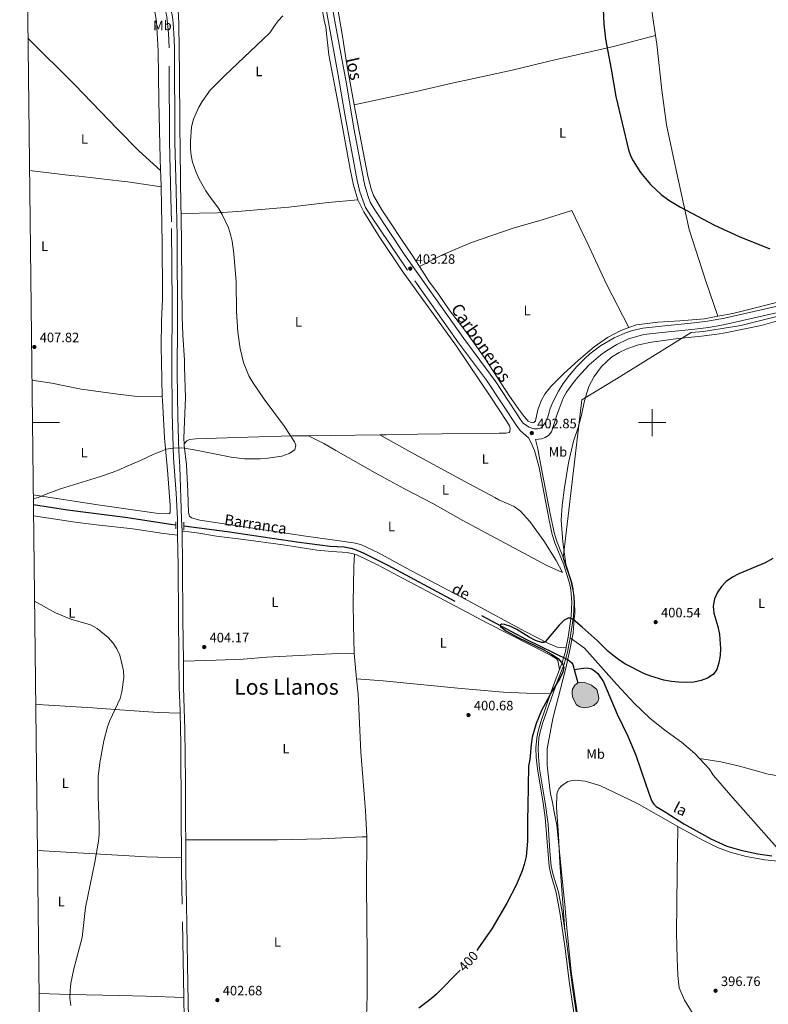
# Model space of a CAD drawing. Units: metres. Extents: x 579657 to 584147, y 705568 to 708591.
# Drawn here: x 580534 to 581086, y 707071 to 707797 of the extents above; entities that cross this region are included whole.
import ezdxf
from ezdxf.enums import TextEntityAlignment as Align

# ---------------------------------------------------------------- set-up
doc = ezdxf.new("R2010")
doc.units = ezdxf.units.M
doc.header["$MEASUREMENT"] = 0
doc.linetypes.add('DGN Style 2', pattern=[55.887029999999996, 33.532218, -22.354812])
doc.linetypes.add('DGN Style 3', pattern=[78.241842, 55.88703, -22.354812])
for name, color, linetype, lineweight in [('Carátula', 7, 'Continuous', 0), ('Divisiones administrativas específicas', 7, 'Continuous', 0), ('Elementos auxiliares', 7, 'Continuous', 0), ('Entidades rústicas y varios', 7, 'Continuous', 0), ('Hidrografía', 7, 'Continuous', 0), ('Relieve y altimetría', 7, 'Continuous', 0), ('Textos de rotulación', 7, 'Continuous', 0), ('Viales y ferrocarril', 7, 'Continuous', 0)]:
    doc.layers.add(name, color=color, linetype=linetype, lineweight=lineweight)
doc.styles.add('Style-arial', font='arial.shx', dxfattribs={"bigfont": 'arialbig.shx'})
doc.styles.add('Style-Arial Narrow', font='txt')
doc.styles.add('Style-ariali', font='ariali.shx', dxfattribs={"bigfont": 'arialibig.shx'})
doc.styles.add('Style-Times New Roman', font='txt')
doc.styles.add('Style-timesi', font='timesi.shx', dxfattribs={"bigfont": 'timesibig.shx'})

# ---------------------------------------------------------------- blocks, each defined once
blk = doc.blocks.new('5PATER')
at = {"layer": 'Relieve y altimetría', "linetype": 'Continuous', "lineweight": 0}
h = blk.add_hatch(color=250, dxfattribs=at)
edge = h.paths.add_edge_path()
edge.add_ellipse((1.001171767711639e-08, 1.001171767711639e-08), major_axis=(-1.095731443231309, -1.110710700762829), ratio=0.999422240966032, start_angle=0, end_angle=360)

msp = doc.modelspace()

# ---------------------------------------------------------------- hatches: boundary and pattern name
at = {"layer": 'Hidrografía', "linetype": 'Continuous', "lineweight": 0}
msp.add_hatch(color=154, dxfattribs=at).paths.add_polyline_path([(580949.7820000001, 707289.8200000001), (580946.6159999999, 707290.51), (580944.23, 707292.0419999999), (580941.3800000001, 707297.182), (580940.8929999999, 707299.977), (580940.9280000001, 707301.8729999999), (580941.3500000001, 707303.567), (580942.9169999999, 707306.442), (580945.068, 707308.202), (580947.5349999999, 707308.7849999999), (580950.3600000001, 707308.5150000001), (580955.2509999999, 707306.5930000001), (580959.115, 707303.2239999999), (580959.97, 707300.713), (580960.544, 707297.0549999999), (580960.284, 707295.3670000001), (580959.3700000001, 707293.8160000001), (580957.023, 707291.507), (580953.28, 707290.334)])

# ---------------------------------------------------------------- linework, layer by layer
at = {"layer": 'Carátula', "color": 7, "linetype": 'Continuous', "lineweight": 0}
for p, q in [((581000, 707490), (581000, 707510)), ((580543.193, 707500), (580563.193, 707500)), ((580990, 707500), (581010, 707500))]:
    msp.add_line(p, q, dxfattribs=at)
msp.add_3dface([(579692.435, 705568.45), (584147.119, 705621.0819999999), (584112.031, 708590.8840000001), (579657.3470000001, 708538.253)], dxfattribs=at)
at = {"layer": 'Divisiones administrativas específicas', "color": 250, "linetype": 'Continuous', "lineweight": 0, "ltscale": 0.5}
msp.add_polyline3d([(581096.7379999999, 707579.337, 405.757), (581065.3200000001, 707571.4990000001, 406.569), (581037.7820000001, 707567.033, 407.172), (581028.6769999999, 707566.4140000001, 407.186), (580973.7890000001, 707532.213, 407.838), (580948.041, 707516.6939999999, 407.276), (580934.48, 707399.996, 401.484), (580940.29, 707382.601, 401.182), (580942.527, 707371.837, 400.863), (580943.0120000001, 707361.075, 400.395), (580942.8600000001, 707359.1410000001, 400.268), (580942.7139999999, 707357.2790000001, 400.146), (580942.578, 707355.534, 400.054), (580942.27, 707351.6070000001, 399.903), (580942.0149999999, 707348.3600000001, 399.912), (580941.737, 707344.808, 399.922), (580941.4950000001, 707343.628, 399.923), (580938.9780000001, 707331.375, 400.236), (580936.4450000001, 707319.04, 399.802), (580926.756, 707282.014, 399.644), (580922.469, 707259.496, 399.324), (580922.452, 707247.483, 399.353), (580924.4299999999, 707230.2110000001, 399.598), (580924.7660000001, 707228.4850000001, 399.616), (580925.1070000001, 707226.7339999999, 399.634), (580925.52, 707224.6130000001, 399.656), (580925.979, 707222.2590000001, 399.617), (580926.4099999999, 707220.044, 399.553), (580927.7309999999, 707213.2660000001, 399.43), (580929.6470000001, 707203.4269999999, 399.377), (580931.355, 707186.25, 399.458), (580934.068, 707158.9850000001, 399.318), (580935.4720000001, 707144.8729999999, 399.094), (580937.1880000001, 707127.6240000001, 398.833), (580940.379, 707095.5460000001, 398.268), (580945.5819999999, 707058.75, 397.645)], dxfattribs=at)
at = {"layer": 'Elementos auxiliares', "color": 250, "linetype": 'Continuous', "lineweight": 0}
msp.add_3dface([(580560.8400000001, 705972.79), (580534.1100000001, 708286.01), (583956.6100000001, 708326.47), (583984.48, 706013.24)], dxfattribs=at)
at = {"layer": 'Entidades rústicas y varios', "color": 92, "linetype": 'Continuous', "lineweight": 0, "extrusion": (0.9757687471970342, 0.02729049089012365, 0.2170957878460715), "elevation": 585969.1021174476, "flags": 128}
msp.add_lwpolyline([(691176.048026083, -129904.4984825055), (691172.1927927253, -129904.45340748), (691164.0060019861, -129904.5507285579)], dxfattribs=at)
at = {"layer": 'Entidades rústicas y varios', "color": 92, "linetype": 'Continuous', "lineweight": 0, "extrusion": (0.015438794400721, -0.9489445451667742, 0.3150649041478221), "elevation": -662275.5219420291, "flags": 128}
msp.add_lwpolyline([(592178.8020259615, 220283.6058875152), (592195.1328746069, 220283.349847426), (592231.3576122865, 220282.5585465741)], dxfattribs=at)
at = {"layer": 'Entidades rústicas y varios', "color": 92, "linetype": 'Continuous', "lineweight": 0, "elevation": 402.397, "flags": 128}
msp.add_lwpolyline([(580782.1410000001, 707311.25), (580780.446, 707330.2)], dxfattribs=at)
at = {"layer": 'Entidades rústicas y varios', "color": 92, "linetype": 'Continuous', "lineweight": 0}
for points in [[(580538.473, 707908.3800000001, 409.462), (580540.352, 707906.5530000001, 409.462), (580552.8489999999, 707893.848, 408.955), (580566.0179999999, 707879.4210000001, 408.448), (580610.9990000001, 707835.2949999999, 406.842), (580622.5149999999, 707823.226, 406.589), (580627.7919999999, 707816.6980000001, 406.589), (580630.5109999999, 707811.4340000001, 406.504), (580633.2579999999, 707804.0619999999, 406.504), (580634.6669999999, 707795.6440000001, 406.757), (580635.7660000001, 707773.8659999999, 406.757), (580636.416, 707737.048, 405.406), (580637.172, 707704.396, 404.899), (580637.642, 707685.7080000001, 405.108)], [(580757.463, 707885.47, 404.517), (580758.237, 707875.111, 404.751), (580759.3729999999, 707863.898, 405.258), (580761.54, 707848.3940000001, 405.089), (580764.939, 707824.8200000001, 404.329), (580771.6780000001, 707784.8130000001, 403.737), (580772.4539999999, 707779.7690000001, 403.716), (580774.9269999999, 707763.723, 403.652), (580780.412, 707734.0730000001, 402.707)], [(580746.19, 707880.567, 404.804), (580747.746, 707856.902, 405.479), (580748.976, 707845.7239999999, 405.479), (580750.5730000001, 707835.308, 405.479), (580754.314, 707818.2150000001, 404.635), (580758.334, 707796.422, 404.128), (580759.537, 707791.3, 404.128), (580761.6329999999, 707770.8700000001, 403.643), (580770.078, 707727.3030000001, 403.305), (580777.493, 707686.619, 403.136), (580779.9469999999, 707674.915, 403.22), (580783.0660000001, 707664.2110000001, 403.389)], [(581002.476, 707785.0900000001, 399.37), (580998.763, 707809.7309999999, 399.64), (580998.338, 707815.1270000001, 399.471), (580993.4010000001, 707850.2520000001, 399.781)], [(580652.7390000001, 707654.0419999999, 404.844), (580652.685, 707659.169, 404.813), (580652.087, 707700.314, 404.982), (580651.9410000001, 707719.5090000001, 404.644), (580651.541, 707758.006, 405.066), (580651.3770000001, 707774.4439999999, 405.742), (580651.1699999999, 707794.179, 406.08), (580650.612, 707803.689, 405.995), (580649.1100000001, 707810.969, 406.08), (580645.936, 707817.9029999999, 405.995), (580641.2050000001, 707823.9510000001, 405.995), (580629.0700000001, 707834.892, 406.072)], [(580539.9180000001, 707783.351, 407.391), (580574.3300000001, 707748.8940000001, 406.603), (580605.9099999999, 707716.216, 406.011), (580621.587, 707700.3090000001, 405.251), (580637.642, 707685.7080000001, 405.108)], [(580780.412, 707734.0730000001, 402.707), (580826.034, 707743.9510000001, 401.861), (580855.7479999999, 707750.942, 401.523), (580862.952, 707752.1939999999, 401.523), (580896.756, 707759.7760000001, 401.185), (580928.182, 707767.2660000001, 400.509), (580971.4269999999, 707777.0530000001, 399.833), (581002.476, 707785.0900000001, 399.37)], [(581048.3870000001, 707578.381, 406.232), (581039.4920000001, 707604.1240000001, 403.358), (581027.307, 707642.189, 400.316), (581017.72, 707685.8740000001, 399.64), (581010.5789999999, 707719.479, 399.471), (581007.0009999999, 707744.8859999999, 398.964), (581003.4180000001, 707778.845, 399.302), (581002.476, 707785.0900000001, 399.37)], [(580780.412, 707734.0730000001, 402.707), (580783.2690000001, 707718.6370000001, 402.216), (580790.49, 707681.571, 402.385), (580792.744, 707672.2409999999, 402.554), (580794.5530000001, 707667.44, 402.807), (580800.648, 707656.7420000001, 402.723), (580807.1840000001, 707647.2520000001, 402.554), (580815.1300000001, 707634.8940000001, 402.554), (580823.156, 707623.243, 403.061), (580828.3570000001, 707614.943, 403.251)], [(580541.0449999999, 707685.844, 408.378), (580571.531, 707682.0930000001, 406.917), (580577.4850000001, 707681.631, 406.917), (580606.625, 707678.1229999999, 405.565), (580613.449, 707677.348, 405.565), (580637.99, 707673.6710000001, 405.056)], [(580637.99, 707673.6710000001, 405.057), (580638.4070000001, 707660.0700000001, 404.899), (580638.8870000001, 707631.956, 404.392), (580639.0860000001, 707596.4299999999, 405.068), (580639.1540000001, 707591.294, 404.899), (580638.2390000001, 707574.6259999999, 405.744), (580638.162, 707555.915, 407.095), (580638.206, 707544.3970000001, 407.095), (580638.888, 707518.933, 406.095)], [(580652.7390000001, 707654.0419999999, 404.844), (580679.608, 707654.5590000001, 404.675), (580694.412, 707655.5120000001, 404.421), (580732.1159999999, 707658.6599999999, 404.506), (580761.1100000001, 707662.0719999999, 403.914), (580783.0660000001, 707664.2110000001, 403.389)], [(580799.254, 707490.8600000001, 403.822), (580803.8770000001, 707490.9040000001, 403.727), (580827.1270000001, 707491.477, 402.46), (580845.2520000001, 707491.6340000001, 401.868), (580887.121, 707492.1429999999, 402.018), (580892.369, 707492.2069999999, 402.037), (580894.4580000001, 707492.7749999999, 402.037), (580895.0819999999, 707493.4480000001, 402.122), (580895.31, 707495.9469999999, 402.291), (580894.703, 707497.655, 402.375), (580892.959, 707500.781, 402.375), (580881.0660000001, 707518.6699999999, 402.122), (580855.635, 707556.3859999999, 402.206), (580815.6129999999, 707611.7779999999, 403.136), (580798.8300000001, 707637.163, 403.136), (580787.361, 707655.2849999999, 403.305), (580783.0660000001, 707664.2110000001, 403.389)], [(580654.9580000001, 707484.3870000001, 404.829), (580654.783, 707488.315, 405.151), (580654.913, 707494.8600000001, 405.573), (580655.9569999999, 707518.1270000001, 406.164), (580655.3859999999, 707540.831, 406.587), (580655.2649999999, 707545.913, 406.502), (580653.935, 707564.6599999999, 405.742), (580653.5460000001, 707577.7409999999, 405.32), (580652.7390000001, 707654.0419999999, 404.844)], [(580828.3570000001, 707614.943, 403.251), (580845.341, 707623.608, 403.081), (580866.7450000001, 707632.7679999999, 402.912), (580897.406, 707643.26, 402.067), (580918.926, 707649.3940000001, 401.56), (580940.6340000001, 707656.2930000001, 400.884), (580953.577, 707629.406, 401.053), (580966.2180000001, 707601.967, 402.743), (580982.798, 707569.9650000001, 406.062)], [(581048.3870000001, 707578.381, 406.232), (581059.3729999999, 707580.398, 406.188), (581102.3629999999, 707591.149, 404.836), (581141.969, 707601.2820000001, 401.709), (581155.385, 707604.2350000001, 401.371), (581170.462, 707607.631, 401.709), (581187.568, 707611.754, 401.286), (581207.882, 707617.685, 400.943)], [(580828.3570000001, 707614.943, 403.251), (580830.077, 707612.199, 403.314), (580835.314, 707604.1200000001, 403.145), (580842.5020000001, 707594.547, 403.061), (580850.3060000001, 707583.05, 403.145), (580862.5590000001, 707567.0689999999, 402.554), (580876.6259999999, 707547.533, 402.638), (580894.916, 707519.554, 402.385), (580901.165, 707510.486, 402.807), (580905.6200000001, 707504.4340000001, 403.23), (580908.676, 707500.98, 403.399), (580910.879, 707499.9820000001, 403.314), (580911.804, 707499.855, 403.399), (580912.827, 707500.003, 403.483), (580913.8640000001, 707501.1799999999, 403.652), (580915.655, 707509.4750000001, 404.16), (580918.1610000001, 707516.067, 404.329), (580920.896, 707520.935, 404.751), (580925.3330000001, 707526.5719999999, 405.174), (580934.6640000001, 707535.808, 405.934), (580945.6869999999, 707546.0830000001, 406.357), (580957.112, 707555.7790000001, 406.526), (580967.1300000001, 707562.6599999999, 406.272), (580976.8319999999, 707567.905, 406.019), (580982.798, 707569.9650000001, 406.062)], [(580936.344, 707395.6799999999, 401.507), (580934.0279999999, 707412.206, 401.507), (580932.925, 707428.183, 401.591), (580933.5430000001, 707438.815, 401.591), (580935.4099999999, 707452.1470000001, 402.352), (580938.227, 707470.3319999999, 404.042), (580941.9410000001, 707486.2790000001, 405.732), (580945.3929999999, 707496.4240000001, 406.915), (580947.909, 707505.56, 407.675), (580949.9280000001, 707514.9469999999, 407.591), (580951.821, 707522.0009999999, 407.675), (580953.3189999999, 707526.659, 407.675), (580957.155, 707533.8430000001, 407.506), (580962.6599999999, 707541.254, 407.929), (580969.967, 707548.247, 407.844), (580975.575, 707551.602, 407.844), (580980.727, 707554.128, 407.844), (580986.1170000001, 707556.122, 407.844), (580989.8060000001, 707557.2930000001, 408.013), (580999.4709999999, 707559.2890000001, 408.013), (581019.1769999999, 707561.943, 407.76), (581036.372, 707563.743, 407.844), (581049.517, 707565.3330000001, 407.337), (581054.996, 707566.4099999999, 407.168), (581080.342, 707571.5549999999, 406.322), (581095.815, 707575.94, 405.815)], [(580982.798, 707569.9650000001, 406.062), (580988.4750000001, 707571.926, 406.103), (581004.149, 707573.8840000001, 406.272), (581020.2350000001, 707574.9920000001, 406.103), (581038.467, 707576.561, 406.272), (581048.3870000001, 707578.381, 406.232)], [(580638.888, 707518.933, 406.094), (580620.443, 707519.229, 405.84), (580606.092, 707520.824, 405.756), (580579.1100000001, 707524.7390000001, 405.925), (580557.584, 707529.105, 406.262), (580542.8300000001, 707531.3630000001, 406.859)], [(580638.888, 707518.933, 406.095), (580638.9550000001, 707516.449, 405.997), (580640.4569999999, 707488.7280000001, 405.068), (580642.6640000001, 707464.963, 404.307), (580644.79, 707439.1429999999, 404.307), (580644.7860000001, 707435.3030000001, 404.392), (580644.591, 707433.733, 404.476), (580644.1669999999, 707433.078, 404.476), (580643.037, 707432.685, 404.476), (580636.163, 707433.1340000001, 404.392), (580591.304, 707439.409, 404.476), (580547.033, 707446.2860000001, 404.983), (580543.808, 707446.72, 405.017)], [(580654.9580000001, 707484.3870000001, 404.827), (580657.0390000001, 707486.469, 404.827), (580658.9180000001, 707487.467, 404.827), (580663.615, 707488.0700000001, 404.827), (580701.939, 707489.28, 405.164), (580734.6980000001, 707490.2, 404.995), (580746.7, 707490.335, 404.816)], [(580746.7, 707490.335, 404.816), (580757.916, 707484.534, 404.816), (580766.8530000001, 707479.3530000001, 405.069), (580795.686, 707462.875, 404.139), (580817.513, 707451.2150000001, 402.618), (580838.3389999999, 707440.274, 401.857), (580860.521, 707427.8700000001, 401.688), (580922.3060000001, 707394.7490000001, 401.773), (580933.9780000001, 707389.625, 401.519), (580929.2, 707398.425, 401.688), (580920.2010000001, 707412.8530000001, 401.773), (580909.692, 707427.1140000001, 401.773), (580902.9029999999, 707434.754, 401.773), (580898.334, 707438.1499999999, 401.857), (580886.889, 707443.013, 402.111), (580884.112, 707444.854, 402.111), (580858.754, 707458.2180000001, 402.026), (580821.713, 707478.4380000001, 402.28), (580799.254, 707490.8600000001, 403.822)], [(580936.5700000001, 707334.402, 400.156), (580932.5220000001, 707334.28, 400.419), (580930.024, 707334.5079999999, 400.419), (580923.1429999999, 707337.49, 400.503), (580906.415, 707346.0460000001, 400.757), (580867.3899999999, 707367.163, 401.264), (580818.3859999999, 707393.037, 401.855), (580797.7080000001, 707404.3630000001, 402.025), (580785.693, 707409.9610000001, 402.025), (580781.26, 707411.2520000001, 402.025), (580769.503, 707412.935, 402.362), (580744.5830000001, 707416.337, 402.362), (580666.666, 707428.014, 404.137), (580660.3700000001, 707429.77, 404.137), (580658.8929999999, 707431.048, 404.137), (580658.101, 707433.6869999999, 404.137), (580657.7350000001, 707449.094, 403.883), (580656.6610000001, 707468.98, 403.883), (580655.013, 707483.1810000001, 404.728), (580654.9580000001, 707484.3870000001, 404.829)], [(580543.986, 707431.314, 405.78), (580574.612, 707426.6410000001, 405.486), (580590.537, 707424.635, 405.064), (580617.236, 707421.689, 405.064), (580639.9380000001, 707418.3659999999, 404.726), (580650.2320000001, 707417.0989999999, 404.212)], [(580653.473, 707419.639, 404.269), (580658.504, 707419.435, 404.353), (580664.3, 707418.754, 404.269), (580678.879, 707416.243, 404.184), (580698.7579999999, 707413.8019999999, 404.1), (580728.065, 707409.8640000001, 403.255), (580752.9369999999, 707406.0830000001, 402.917), (580763.983, 707404.9850000001, 402.917), (580775.132, 707404.267, 402.748), (580780.5349999999, 707402.9299999999, 402.748)], [(580780.446, 707330.2, 402.397), (580779.8570000001, 707351.068, 402.481), (580779.612, 707367.2409999999, 402.904), (580780.098, 707393.9410000001, 402.65), (580780.5349999999, 707402.9299999999, 402.748)], [(580780.5349999999, 707402.9299999999, 402.748), (580782.185, 707402.5220000001, 402.748), (580797.967, 707394.9439999999, 402.579), (580816.531, 707385.1059999999, 401.818), (580847.1429999999, 707368.8049999999, 401.142), (580878.682, 707352.324, 401.057), (580925.6140000001, 707328.264, 400.381), (580929.4340000001, 707326.03, 400.212), (580930.3489999999, 707324.767, 400.212), (580931.658, 707317.9780000001, 400.324)], [(580939.6370000001, 707341.503, 399.905), (580950.0050000001, 707333.676, 400.074), (580973.8200000001, 707306.9920000001, 399.651), (580986.577, 707293.3589999999, 399.313), (580998.5460000001, 707281.9140000001, 398.975), (581010.324, 707272.6259999999, 398.721), (581021.46, 707264.5590000001, 398.214), (581031.5249999999, 707256.179, 397.707), (581034.949, 707252.425, 397.707)], [(580654.419, 707324.2080000001, 403.918), (580678.6359999999, 707324.852, 403.58), (580698.416, 707325.763, 403.918), (580716.027, 707327.185, 403.242), (580768.2280000001, 707329.9310000001, 402.566), (580780.446, 707330.2, 402.397)], [(580789.6470000001, 707194.723, 401.721), (580788.6340000001, 707213.9510000001, 402.059), (580785.2350000001, 707257.1710000001, 401.89), (580783.152, 707299.9550000001, 402.397), (580782.1410000001, 707311.25, 402.397)], [(580782.1410000001, 707311.25, 402.397), (580801.737, 707309.7320000001, 401.974), (580859.219, 707303.994, 400.96), (580890.3289999999, 707301.459, 400.537), (580907.1399999999, 707300.592, 400.199), (580925.125, 707300.3459999999, 399.971)], [(580545.5900000001, 707292.462, 405.85), (580551.1329999999, 707291.919, 405.88), (580587.824, 707289.8090000001, 405.204), (580604.281, 707288.5120000001, 404.697), (580635.8899999999, 707286.335, 404.359), (580652.135, 707286.013, 403.521)], [(581034.949, 707252.425, 397.707), (581050.6270000001, 707250.0530000001, 397.622), (581064.2849999999, 707246.737, 397.284), (581085.3459999999, 707240.946, 397.115), (581096.898, 707238.902, 397.03), (581136.166, 707235.3300000001, 396.523), (581186.25, 707230.55, 396.607), (581200.274, 707228.98, 396.353), (581206.146, 707227.743, 396.261)], [(581034.949, 707252.425, 397.707), (581041.923, 707244.7820000001, 397.707), (581045.2490000001, 707239.9310000001, 397.707), (581059.3060000001, 707223.479, 397.031), (581093.5349999999, 707184.9650000001, 395.679)], [(580935.5590000001, 707126.0700000001, 398.833), (580931.8640000001, 707175.557, 399.593), (580930.8160000001, 707195.7039999999, 399.34), (580929.4709999999, 707216.5430000001, 399.424), (580929.746, 707226.2409999999, 399.678), (580930.4610000001, 707228.7579999999, 399.678), (580931.317, 707230.415, 399.678), (580933.03, 707232.321, 399.678), (580937.889, 707235.4310000001, 399.255), (580940.9920000001, 707236.3630000001, 398.917), (580942.8770000001, 707236.598, 398.917), (580950.595, 707235.7590000001, 398.917), (580961.3829999999, 707232.4950000001, 399.002), (580988.621, 707219.4739999999, 398.072), (581018.8700000001, 707202.479, 396.969)], [(581035.7180000001, 707054.935, 396.825), (581023.868, 707074.503, 396.994), (581019.949, 707083.4990000001, 397.247), (581018.9439999999, 707092.7150000001, 397.669), (581018.4539999999, 707105.4140000001, 397.923), (581017.9610000001, 707123.797, 397.669), (581018.3859999999, 707167.4890000001, 397.669), (581018.8700000001, 707202.479, 396.969)], [(581018.8700000001, 707202.479, 396.969), (581023.4180000001, 707199.925, 396.804), (581037.2949999999, 707192.342, 396.72), (581048.1140000001, 707186.8600000001, 396.466), (581057.5549999999, 707183.436, 396.297), (581069.203, 707180.3130000001, 395.959), (581082.9410000001, 707177.7579999999, 396.044), (581094.7820000001, 707176.645, 395.79), (581100.1710000001, 707176.2280000001, 395.746)], [(580789.6470000001, 707194.723, 401.721), (580786.131, 707194.7590000001, 402.397), (580756.2990000001, 707193.392, 402.228), (580723.756, 707192.5290000001, 402.228), (580656.175, 707192.5160000001, 403.531)], [(580787.8899999999, 707045.3940000001, 399.863), (580789.5079999999, 707062.071, 400.201), (580789.9469999999, 707077.9750000001, 400.454), (580789.9410000001, 707107.068, 400.707), (580789.304, 707159.298, 401.383), (580789.6470000001, 707194.723, 401.721)], [(580546.8360000001, 707184.689, 406.042), (580563.8200000001, 707183.6400000001, 405.993), (580627.027, 707180.1499999999, 404.303), (580653.0390000001, 707179.185, 404.176)], [(580654.709, 707076.28, 402.887), (580627.006, 707077.4269999999, 403.224), (580607.2069999999, 707077.923, 404.069), (580570.7520000001, 707078.5220000001, 404.745), (580548.054, 707079.2779999999, 405.845)]]:
    msp.add_polyline3d(points, dxfattribs=at)
at = {"layer": 'Hidrografía', "color": 142, "linetype": 'DGN Style 3', "lineweight": 25, "extrusion": (-0.009156720130537001, 0.03372584201868398, 0.9993891744743796), "elevation": 18934.24127258526, "flags": 128}
msp.add_lwpolyline([(-745976.5787347441, -530050.5763068451), (-745976.5787347443, -530040.2463157997)], dxfattribs=at)
at = {"layer": 'Hidrografía', "color": 142, "linetype": 'Continuous', "lineweight": 0, "elevation": 399.472, "flags": 128}
msp.add_lwpolyline([(580945.068, 707308.202), (580947.5349999999, 707308.7849999999), (580950.3600000001, 707308.5150000001), (580955.2509999999, 707306.5930000001), (580959.115, 707303.2239999999), (580959.97, 707300.713), (580960.544, 707297.0549999999), (580960.284, 707295.3670000001), (580959.3700000001, 707293.8160000001), (580957.023, 707291.507), (580953.28, 707290.334), (580949.7820000001, 707289.8200000001), (580946.6159999999, 707290.51), (580944.23, 707292.0419999999), (580941.3800000001, 707297.182), (580940.8929999999, 707299.977), (580940.9280000001, 707301.8729999999), (580941.3500000001, 707303.567), (580942.9169999999, 707306.442), (580945.068, 707308.202)], dxfattribs=at)
msp.add_lwpolyline([(580945.068, 707308.202), (580942.9169999999, 707306.442), (580941.3500000001, 707303.567), (580940.9280000001, 707301.8729999999), (580940.8929999999, 707299.977), (580941.3800000001, 707297.182), (580944.23, 707292.0419999999), (580946.6159999999, 707290.51), (580949.7820000001, 707289.8200000001), (580953.28, 707290.334), (580957.023, 707291.507), (580959.3700000001, 707293.8160000001), (580960.284, 707295.3670000001), (580960.544, 707297.0549999999), (580959.97, 707300.713), (580959.115, 707303.2239999999), (580955.2509999999, 707306.5930000001), (580950.3600000001, 707308.5150000001), (580947.5349999999, 707308.7849999999)], close=True, dxfattribs=at)
at = {"layer": 'Hidrografía', "color": 142, "linetype": 'DGN Style 3', "lineweight": 25}
for points in [[(580543.8910000001, 707439.5830000001, 403.994), (580568.9550000001, 707435.753, 403.799), (580611.4240000001, 707430.2579999999, 403.63), (580645.1799999999, 707425.243, 402.869), (580648.892, 707424.756, 402.808)], [(580654.81, 707423.98, 402.712), (580686.783, 707419.79, 402.193), (580739.666, 707411.946, 402.025), (580762.5249999999, 707409.003, 401.94), (580772.969, 707408.439, 401.771), (580777.956, 707407.531, 401.687), (580780.4539999999, 707406.753, 401.687), (580786.926, 707403.973, 401.349), (580805.216, 707394.8589999999, 400.757), (580906.8470000001, 707340.381, 399.827), (580938.122, 707325.135, 399.066), (580940.5190000001, 707323.3330000001, 398.982), (580941.392, 707321.743, 398.982), (580942.3629999999, 707318.165, 399.111)], [(580942.3629999999, 707318.165, 399.111), (580949.361, 707319.138, 399.111), (580952.1170000001, 707319.244, 399.026), (580955.2309999999, 707318.4990000001, 399.026), (580957.2239999999, 707317.331, 399.026), (580959.7949999999, 707315.2110000001, 399.026), (580964.2069999999, 707308.8859999999, 399.026), (580974.2150000001, 707285.1340000001, 399.026), (580982.037, 707268.983, 398.772), (580987.993, 707254.8700000001, 398.35), (580995.3740000001, 707233.29, 397.251), (580998.6699999999, 707223.621, 397.082), (580999.632, 707221.1140000001, 396.998), (581001.183, 707218.7930000001, 396.998), (581002.8130000001, 707217.2320000001, 396.829), (581010.1840000001, 707212.754, 396.66), (581023.3910000001, 707204.2790000001, 395.899), (581043.3030000001, 707193.1939999999, 395.307), (581054.983, 707187.854, 395.307), (581065.375, 707185.007, 395.307), (581077.8200000001, 707182.294, 395.307), (581088.217, 707180.747, 395.307)]]:
    msp.add_polyline3d(points, dxfattribs=at)
at = {"layer": 'Relieve y altimetría', "color": 30, "linetype": 'Continuous', "lineweight": 30, "elevation": 400, "flags": 128}
for points in [[(580963.7550000001, 707804.774), (580964.2919999999, 707793.496), (580965.486, 707782.4580000001), (580969.7550000001, 707760.3829999999), (580973.22, 707740.193), (580982.6070000001, 707700.8740000001), (580984.287, 707696.169), (580985.906, 707692.909), (580991.2690000001, 707684.1780000001), (580998.638, 707675.47), (581006.601, 707668.1370000001), (581012.298, 707663.889), (581020.9299999999, 707658.8330000001), (581045.925, 707645.567), (581064.0789999999, 707637.1710000001), (581086.584, 707628.0560000001)], [(581088.777, 707399.8019999999), (581083.2080000001, 707396.7749999999), (581063.8219999999, 707388.439), (581059.0930000001, 707386.04), (581054.558, 707382.9280000001), (581051.101, 707379.318), (581047.952, 707374.581), (581045.8289999999, 707370.068), (581044.8530000001, 707364.6200000001), (581045.4180000001, 707359.463), (581048.338, 707349.706), (581049.466, 707343.9369999999), (581050.256, 707333.6429999999), (581049.9580000001, 707328.327), (581049.1070000001, 707323.084), (581047.5279999999, 707318.0360000001), (581044.895, 707314.442), (581040.7390000001, 707311.5660000001), (581036.0290000001, 707309.888), (581030.652, 707308.716), (581025.213, 707308.4380000001), (581019.291, 707308.689), (581014.315, 707309.163), (581008.5149999999, 707310.253), (580998.885, 707313.102), (580994.2379999999, 707314.9880000001), (580980.369, 707322.04), (580976.1270000001, 707324.673), (580972.108, 707327.669), (580967.1799999999, 707331.6869999999), (580959.449, 707339.358), (580948.3659999999, 707349.371), (580941.685, 707354.936), (580939.7069999999, 707355.912), (580938.041, 707356.014), (580935.223, 707354.354), (580931.4240000001, 707350.827), (580920.983, 707338.453), (580920.226, 707337.98), (580918.6170000001, 707338.0290000001), (580913.9890000001, 707339.5090000001), (580909.3970000001, 707341.881), (580900.2849999999, 707347.479), (580895.75, 707349.794), (580891.219, 707351.1780000001), (580888.794, 707351.3800000001)], [(580888.794, 707351.3800000001), (580888.2509999999, 707351.0819999999), (580887.9450000001, 707350.405), (580888.1340000001, 707349.8030000001), (580892.0050000001, 707346.6159999999), (580901.578, 707341.5109999999), (580919.5009999999, 707332.702), (580926.9720000001, 707328.578), (580930.56, 707326.0560000001), (580934.04, 707322.033), (580934.8019999999, 707319.513), (580933.996, 707315.99), (580931.899, 707311.45), (580925.997, 707301.915), (580918.453, 707287.902), (580914.395, 707278.158), (580911.459, 707268.317), (580910.659, 707262.8360000001), (580909.7069999999, 707251.7069999999), (580908.915, 707246.7679999999), (580908.4280000001, 707217.3530000001), (580907.98, 707207.415), (580908.156, 707191.567), (580907.0519999999, 707180.392), (580905.652, 707174.3489999999), (580904.0630000001, 707169.6070000001), (580899.889, 707159.753), (580892.7749999999, 707145.872), (580881.7620000001, 707127.04), (580871.885, 707112.97), (580870.7660000001, 707111.048)], [(580858.342, 707096.409), (580841.112, 707078.8630000001), (580837.318, 707075.605), (580827.8729999999, 707068.6529999999)]]:
    msp.add_lwpolyline(points, dxfattribs=at)
at = {"layer": 'Relieve y altimetría', "color": 30, "linetype": 'Continuous', "lineweight": 0, "elevation": 405, "flags": 128}
for points in [[(580727.6340000001, 707799.797), (580724.3060000001, 707796.0430000001), (580721.0419999999, 707791.5700000001)], [(580721.0419999999, 707791.5700000001), (580718.277, 707787.104), (580684.6950000001, 707755.483), (580674.2010000001, 707745.0449999999), (580668.22, 707736.6599999999), (580665.773, 707732.3060000001), (580661.885, 707723.588), (580660.385, 707717.8389999999), (580659.7520000001, 707707.033), (580659.7660000001, 707701.828), (580660.2409999999, 707696.8559999999), (580661.2660000001, 707691.9480000001), (580663.5279999999, 707685.125), (580665.987, 707679.4280000001), (580671.105, 707670.683), (580674.0819999999, 707666.078), (580680.28, 707657.9650000001), (580683.111, 707653.2949999999), (580687.6159999999, 707643.443), (580689.1880000001, 707638.6969999999), (580690.334, 707633.6510000001), (580691.52, 707624.5560000001), (580693.3330000001, 707603.693), (580693.6340000001, 707581.946), (580694.692, 707566.611), (580696.351, 707554.4979999999), (580698.729, 707544.1910000001), (580702.5959999999, 707534.439), (580705.523, 707529.608), (580714.0260000001, 707517.2450000001), (580728.915, 707497.169), (580736.328, 707485.9140000001), (580737.307, 707483.2960000001), (580736.6880000001, 707479.855), (580732.504, 707477.111), (580727.058, 707475.2420000001), (580716.6129999999, 707473.6640000001), (580710.9709999999, 707473.202), (580704.9909999999, 707473.1780000001), (580699.506, 707473.382), (580689.588, 707474.629), (580665.057, 707479.533), (580655.182, 707481.156), (580652.719, 707481.402), (580646.7409999999, 707481.212), (580641.825, 707480.2960000001), (580636.9750000001, 707478.5360000001), (580632.7339999999, 707476.818), (580622.8300000001, 707471.9809999999), (580611.7039999999, 707467.514), (580607.2209999999, 707465.2949999999), (580602.0530000001, 707463.223), (580592.615, 707459.9269999999), (580563.8859999999, 707451.148), (580554.442, 707447.838), (580547.5050000001, 707444.811), (580543.842, 707443.791)], [(580544.712, 707368.4820000001), (580560.3019999999, 707359.827), (580571.567, 707355.2420000001), (580585.926, 707350.9140000001), (580590.9950000001, 707348.1780000001), (580598.9780000001, 707341.6070000001), (580602.699, 707337.5449999999), (580605.4780000001, 707333.3900000001), (580607.6499999999, 707328.5179999999), (580609.1540000001, 707322.568), (580610.334, 707317.102), (580610.635, 707312.1089999999), (580609.105, 707301.4950000001), (580607.8570000001, 707296.652), (580600.142, 707280.4450000001), (580598.4280000001, 707275.719), (580595.7339999999, 707265.4099999999), (580592.791, 707249.3130000001), (580591.736, 707239.281), (580591.538, 707233.777), (580591.5689999999, 707224.4890000001), (580592.4879999999, 707204.0320000001), (580592.381, 707196.5349999999), (580591.8870000001, 707191.5590000001), (580589.0860000001, 707176.0900000001), (580582.3360000001, 707142.8189999999), (580579.8740000001, 707120.5619999999), (580573.7039999999, 707097.591), (580571.585, 707086.854), (580570.9169999999, 707081.487), (580570.8060000001, 707075.96), (580571.3829999999, 707070.3970000001)]]:
    msp.add_lwpolyline(points, dxfattribs=at)
at = {"layer": 'Viales y ferrocarril', "color": 1, "linetype": 'DGN Style 2', "lineweight": 0, "flags": 128}
for points, elevation in [([(580648.966, 707421.6440000001), (580648.844, 707426.834)], 404.35), ([(580654.764, 707420.801), (580654.8489999999, 707426.5889999999)], 404.266)]:
    msp.add_lwpolyline(points, dxfattribs=dict(at, elevation=elevation))
at = {"layer": 'Viales y ferrocarril', "color": 250, "linetype": 'DGN Style 3', "lineweight": 0, "extrusion": (-0.3402452044119955, 0.1073646654507821, 0.9341873631597043), "elevation": -121344.2750283462, "flags": 128}
msp.add_lwpolyline([(-849348.8985336411, 318845.5566657288), (-849339.9287220095, 318844.8699734444), (-849330.1178729851, 318844.567268274)], dxfattribs=at)
at = {"layer": 'Viales y ferrocarril', "color": 250, "linetype": 'Continuous', "lineweight": 0}
for points in [[(580653.473, 707419.639, 404.269), (580653.075, 707429.1429999999, 404.246), (580651.794, 707467.3870000001, 404.523), (580651.047, 707479.074, 404.68), (580650.244, 707504.0590000001, 404.949), (580649.9550000001, 707536.835, 405.288), (580650.158, 707573.004, 405.519), (580649.9920000001, 707637.1740000001, 405.135), (580649.0449999999, 707670.8940000001, 404.979), (580648.257, 707706.8929999999, 405.232), (580647.9199999999, 707776.298, 406.031), (580647.5190000001, 707787.0419999999, 406.331), (580646.5889999999, 707797.219, 406.331), (580645.963, 707801.3470000001, 406.331), (580644.645, 707806.1669999999, 406.331), (580641.2450000001, 707813.8489999999, 406.331), (580635.754, 707822.2069999999, 406.331), (580629.3049999999, 707830.0700000001, 406.467), (580614.108, 707845.8940000001, 406.669), (580585.9210000001, 707874.2690000001, 407.822), (580543.081, 707918.138, 408.865), (580538.3049999999, 707922.9070000001, 408.942)], [(580905.1599999999, 707499.308, 402.852), (580903.869, 707500.756, 402.794), (580884.629, 707529.9110000001, 402.645), (580861.057, 707562.068, 402.945), (580817.7479999999, 707623.48, 403.293), (580795.476, 707656.7069999999, 403.156), (580792.182, 707662.3870000001, 403.112), (580790.534, 707666.648, 403.112), (580788.2960000001, 707674.5900000001, 403.112), (580785.652, 707687.334, 403.122), (580780.1370000001, 707716.821, 403.264), (580774.567, 707749.6329999999, 403.45), (580766.649, 707793.1780000001, 404.296), (580761.271, 707823.27, 404.55)], [(580936.344, 707395.6799999999, 401.507), (580929.871, 707411.94, 401.422), (580927.8859999999, 707418.078, 401.422), (580924.771, 707432.791, 401.545), (580917.6370000001, 707469.8829999999, 402.481), (580915.7039999999, 707480.686, 403.157), (580913.8700000001, 707487.5430000001, 403.241), (580918.345, 707487.986, 403.748), (580921.173, 707489.0150000001, 404.17), (580923.443, 707490.51, 404.255), (580925.825, 707493.308, 404.255), (580929.577, 707505.467, 404.677), (580931.3389999999, 707510.1410000001, 404.875), (580934.456, 707517.8870000001, 405.269), (580936.801, 707522.2919999999, 405.524), (580941.9580000001, 707529.6499999999, 405.607), (580945.1100000001, 707533.5179999999, 405.953), (580953.6359999999, 707542.6030000001, 406.114), (580962.23, 707549.916, 406.198), (580966.311, 707552.804, 406.255), (580973.9610000001, 707557.523, 406.283), (580982.6140000001, 707561.7180000001, 406.265), (580993.9029999999, 707564.946, 406.401), (581004.8500000001, 707566.1070000001, 406.908), (581031.4169999999, 707568.8130000001, 406.823), (581041.524, 707570.078, 406.544), (581051.3659999999, 707571.831, 406.376), (581096.9920000001, 707582.0249999999, 405.737)], [(580654.419, 707324.2080000001, 403.918), (580654.0789999999, 707354.869, 403.711), (580653.825, 707394.645, 403.881), (580653.473, 707419.639, 404.269)], [(580936.344, 707395.6799999999, 401.507), (580940.6910000001, 707382.1340000001, 401.169), (580941.7820000001, 707377.2180000001, 401), (580942.4950000001, 707367.334, 400.746), (580942.006, 707357.3670000001, 400.109), (580941.352, 707352.4140000001, 399.887), (580939.6370000001, 707341.503, 399.905)], [(580939.6370000001, 707341.503, 399.905), (580937.592, 707330.8759999999, 400.263), (580935.0449999999, 707321.9950000001, 400.458), (580929.912, 707309.0349999999, 400.079), (580919.497, 707279.0590000001, 399.732), (580917.521, 707272.21, 399.647), (580916.5249999999, 707267.479, 399.454), (580915.8829999999, 707260.1000000001, 399.393), (580916.0700000001, 707253.7039999999, 399.393), (580916.9820000001, 707244.983, 399.393), (580921.217, 707219.8670000001, 399.647), (580923.3360000001, 707204.2250000001, 399.439), (580924.5090000001, 707184.2509999999, 399.341), (580925.587, 707173.1910000001, 399.252), (580927.024, 707166.791, 399.14), (580930.9299999999, 707154.1880000001, 399.055), (580933.631, 707139.432, 399.022), (580935.5590000001, 707126.0700000001, 398.833)], [(580656.175, 707192.5160000001, 403.527), (580656.131, 707203.754, 403.025), (580655.966, 707235.598, 402.913), (580655.6240000001, 707273.852, 403.325), (580654.6340000001, 707304.8740000001, 404.05), (580654.419, 707324.2080000001, 403.918)], [(580658.3, 707050.436, 402.894), (580658.216, 707060.837, 402.753), (580657.7110000001, 707086.3360000001, 403.102), (580656.638, 707145.1340000001, 404.895), (580656.2690000001, 707168.7860000001, 404.6), (580656.175, 707192.5160000001, 403.527)], [(580935.5590000001, 707126.0700000001, 398.833), (580936.7239999999, 707117.9990000001, 398.719), (580941.1429999999, 707083.729, 398.039), (580945.8729999999, 707052.3400000001, 397.552), (580947.9070000001, 707032.8859999999, 397.298), (580948.54, 707019.8090000001, 397.076), (580948.3260000001, 707009.8119999999, 396.902), (580944.111, 706943.4990000001, 396.621), (580944.77, 706923.604, 396.791), (580945.7110000001, 706900.6810000001, 397.84)]]:
    msp.add_polyline3d(points, dxfattribs=at)
at = {"layer": 'Viales y ferrocarril', "color": 250, "linetype": 'DGN Style 3', "lineweight": 0}
for points in [[(580650.2320000001, 707417.0989999999, 404.212), (580650.0179999999, 707429.044, 404.388), (580649.0249999999, 707447.923, 404.216), (580647.288, 707473.878, 404.626), (580646.179, 707506.757, 404.979), (580645.9340000001, 707543.004, 405.35), (580646.209, 707587.1769999999, 405.495), (580645.7749999999, 707647.808, 405.064), (580645.1570000001, 707665.7820000001, 404.979), (580644.2350000001, 707706.838, 405.232), (580643.898, 707776.213, 406.031), (580643.503, 707786.784, 406.331), (580642.594, 707796.7350000001, 406.331), (580642.023, 707800.5, 406.331), (580640.673, 707805.314, 406.331), (580637.709, 707811.906, 406.331), (580632.4110000001, 707819.949, 406.331), (580626.047, 707827.663, 406.472), (580611.2309999999, 707843.0830000001, 406.669), (580583.0519999999, 707871.449, 407.822), (580554.2509999999, 707901.064, 408.612), (580538.3740000001, 707916.9180000001, 408.907)], [(580936.5700000001, 707334.402, 400.156), (580937.9920000001, 707341.7919999999, 399.905), (580939.5789999999, 707351.8400000001, 399.866), (580940.342, 707357.52, 400.109), (580940.8230000001, 707367.315, 400.746), (580940.1259999999, 707376.976, 401), (580939.078, 707381.6980000001, 401.169), (580934.7720000001, 707395.1159999999, 401.507), (580928.3, 707411.3740000001, 401.422), (580926.2720000001, 707417.6429999999, 401.422), (580923.9820000001, 707428.1910000001, 401.475), (580916.6059999999, 707466.798, 402.404), (580913.3389999999, 707479.315, 402.774), (580910.605, 707485.6499999999, 402.943), (580908.7010000001, 707488.716, 402.943), (580903.03, 707494.017, 402.943), (580900.3910000001, 707497.213, 402.803), (580877.7420000001, 707531.199, 402.673), (580857.3389999999, 707558.879, 402.943), (580819.554, 707612.318, 403.279), (580792.588, 707652.233, 403.177), (580788.6429999999, 707658.5430000001, 403.112), (580784.4809999999, 707669.994, 403.112), (580782.4240000001, 707678.412, 403.112), (580773.6089999999, 707725.8130000001, 403.319), (580768.0009999999, 707758.629, 403.619), (580761.8489999999, 707792.3030000001, 404.296), (580756.5830000001, 707822.462, 404.55)], [(580905.1599999999, 707499.308, 402.852), (580909.217, 707496.541, 402.936), (580912.6699999999, 707495.429, 403.359), (580915.648, 707495.382, 403.528), (580917.7890000001, 707496.006, 403.95), (580919.0009999999, 707496.865, 404.035), (580921.1100000001, 707499.706, 404.204), (580923.014, 707504.3219999999, 404.447), (580924.8130000001, 707510.3489999999, 404.626), (580926.669, 707514.986, 404.761), (580930.814, 707523.1359999999, 405.049), (580934.28, 707528.682, 405.64), (580939.017, 707534.98, 405.64), (580944.399, 707541.358, 405.894), (580950.3389999999, 707547.324, 406.232), (580954.1070000001, 707550.6059999999, 406.303), (580961.845, 707556.4340000001, 406.316), (580971.9410000001, 707562.443, 406.316), (580980.993, 707566.3870000001, 406.392), (580985.3770000001, 707567.835, 406.485), (580993.158, 707569.5419999999, 406.401), (581004.3700000001, 707570.7309999999, 406.908), (581030.8929999999, 707573.433, 406.823), (581040.811, 707574.673, 406.544), (581053.365, 707577.003, 406.33), (581091.0819999999, 707585.4280000001, 405.865)], [(580652.135, 707286.013, 403.521), (580652.1059999999, 707287.5, 403.543), (580651.4450000001, 707304.7960000001, 404.05), (580650.8899999999, 707354.9180000001, 403.712), (580650.6359999999, 707394.6070000001, 403.881), (580650.2320000001, 707417.0989999999, 404.212)], [(580936.5700000001, 707334.402, 400.156), (580935.967, 707331.2650000001, 400.263), (580933.463, 707322.534, 400.458), (580931.658, 707317.9780000001, 400.324)], [(580925.125, 707300.3459999999, 399.971), (580917.905, 707279.565, 399.732), (580915.8999999999, 707272.6140000001, 399.647), (580914.871, 707267.7250000001, 399.454), (580914.2110000001, 707260.149, 399.393), (580914.4029999999, 707253.5930000001, 399.393), (580915.327, 707244.7579999999, 399.393), (580919.568, 707219.608, 399.647), (580921.1129999999, 707209.0050000001, 399.478), (580923.932, 707172.942, 399.252), (580925.4099999999, 707166.361, 399.14), (580929.3049999999, 707153.7919999999, 399.055), (580932.227, 707137.5290000001, 399.011), (580935.771, 707112.584, 398.62), (580938.807, 707088.4539999999, 398.125), (580944.216, 707052.131, 397.552), (580946.2420000001, 707032.7590000001, 397.298), (580946.8700000001, 707019.7890000001, 397.076), (580946.6229999999, 707009.1880000001, 396.892), (580942.963, 706953.577, 396.658), (580942.4610000001, 706938.5830000001, 396.606), (580943.182, 706921.712, 396.857), (580944.415, 706893.5900000001, 398.173)], [(580653.0390000001, 707179.185, 404.175), (580652.916, 707210.584, 402.9), (580652.5800000001, 707263.814, 403.193), (580652.135, 707286.013, 403.521)], [(580654.709, 707076.28, 402.887), (580653.449, 707145.0800000001, 404.895), (580653.0800000001, 707168.7550000001, 404.6), (580653.0390000001, 707179.185, 404.175)], [(580658.1300000001, 706870.165, 406.623), (580657.9550000001, 706884.756, 406.58), (580656.946, 706920.6200000001, 405.021), (580656.4639999999, 706950.1969999999, 404.015), (580656.084, 706994.5050000001, 403.416), (580655.2450000001, 707033.814, 403.121), (580655.027, 707060.7919999999, 402.753), (580654.709, 707076.28, 402.887)]]:
    msp.add_polyline3d(points, dxfattribs=at)

# ---------------------------------------------------------------- block references
at = {"layer": 'Relieve y altimetría', "color": 250, "linetype": 'Continuous', "lineweight": 0}
for p in [(580821.669, 707613.5079999999, 403.279), (580544.598, 707555.716, 407.822), (580911.25, 707492.2820000001, 402.852), (581002.531, 707352.9780000001, 400.543), (580669.8030000001, 707334.5970000001, 404.169), (580864.571, 707284.477, 400.678), (581046.7050000001, 707081.3459999999, 396.757), (580679.5009999999, 707074.4639999999, 402.682)]:
    msp.add_blockref('5PATER', p, dxfattribs=at)

# ---------------------------------------------------------------- texts
at = {"layer": 'Entidades rústicas y varios', "color": 92, "linetype": 'Continuous', "lineweight": 0, "style": 'Style-Arial Narrow'}
for s, p in [('Mb', (580638.9778623525, 707792.5860009999, 406.543)), ('L', (580710.1891597833, 707758.737001, 404.543)), ('L', (580934.0091597834, 707713.524001, 400.759)), ('L', (580581.5571597833, 707708.979001, 408.159)), ('L', (580552.1041597833, 707629.976001, 407.686)), ('L', (580907.7761597834, 707582.6200009999, 402.634)), ('L', (580739.2361597833, 707574.179001, 404.311)), ('L', (580581.3361597834, 707477.7950009999, 406.326)), ('Mb', (580930.4938623526, 707478.3940009999, 404.07)), ('L', (580876.9501597835, 707473.1340009999, 402.035)), ('L', (580847.6271597834, 707450.456001, 401.955)), ('L', (580807.7561597833, 707423.3730009999, 402.216)), ('L', (580721.9811597834, 707367.6300009999, 403.247)), ('L', (581080.6561597835, 707366.797001, 399.621)), ('L', (580572.3751597833, 707359.8400009999, 405.004)), ('L', (580846.0231597833, 707337.713001, 401.177)), ('L', (580730.0061597833, 707259.6910009999, 402.48)), ('Mb', (580958.2938623526, 707255.7820009999, 398.961)), ('L', (580567.3991597833, 707234.294001, 405.836)), ('L', (580564.4271597834, 707147.1310009998, 405.964)), ('L', (580723.7781597835, 707117.2250009999, 401.986))]:
    msp.add_text(s, height=7.000002, dxfattribs=at).set_placement(p, align=Align.MIDDLE_CENTER)
at = {"layer": 'Textos de rotulación', "color": 250, "linetype": 'Continuous', "lineweight": 0, "style": 'Style-ariali'}
for s, rotation, p in [('los', 282.2840494357433, (580775.991499475, 707759.7458774776, 403.45)), ('Carboneros', 304.623202139718, (580870.1402636364, 707556.3388211888, 402.945))]:
    msp.add_text(s, height=9, rotation=rotation, dxfattribs=at).set_placement(p, align=Align.CENTER)
at = {"layer": 'Textos de rotulación', "color": 250, "linetype": 'Continuous', "lineweight": 0, "style": 'Style-arial'}
for s, p in [('403.28', (580825.628, 707617.0120000001, 403.279)), ('407.82', (580548.557, 707559.22, 407.822)), ('402.85', (580915.209, 707495.7860000001, 402.852)), ('400.54', (581006.49, 707356.4820000001, 400.543)), ('404.17', (580673.7620000001, 707338.101, 404.169)), ('400.68', (580868.53, 707287.9809999999, 400.678)), ('396.76', (581050.6640000001, 707084.8500000001, 396.757)), ('402.68', (580683.46, 707077.9680000001, 402.682))]:
    msp.add_text(s, height=7.000002, dxfattribs=at).set_placement(p)
at = {"layer": 'Textos de rotulación', "color": 142, "linetype": 'Continuous', "lineweight": 0, "style": 'Style-timesi'}
for s, rotation, p in [('Barranca', 351.5200397772753, (580684.19, 707424.646, 402.193)), ('de', 333.1390083398992, (580851.619, 707375.0349999999, 401.908)), ('la', 333.1390083398992, (581014.8049999999, 707213.7609999999, 395.307))]:
    msp.add_text(s, height=7.999998000000001, rotation=rotation, dxfattribs=at).set_placement(p)
at = {"layer": 'Textos de rotulación', "color": 250, "linetype": 'Continuous', "lineweight": 0, "style": 'Style-Times New Roman'}
msp.add_text('Los Llanos', height=11.500002, dxfattribs=at).set_placement((580730.4187616562, 707305.2580009999, 402.89), align=Align.MIDDLE_CENTER)
at = {"layer": 'Textos de rotulación', "color": 27, "linetype": 'Continuous', "lineweight": 0, "style": 'Style-ariali'}
msp.add_text('400', height=7.000002, rotation=47.68343819452924, dxfattribs=at).set_placement((580864.4720301551, 707103.0917627248, 400), align=Align.MIDDLE_CENTER)

doc.saveas('drawing.dxf')
